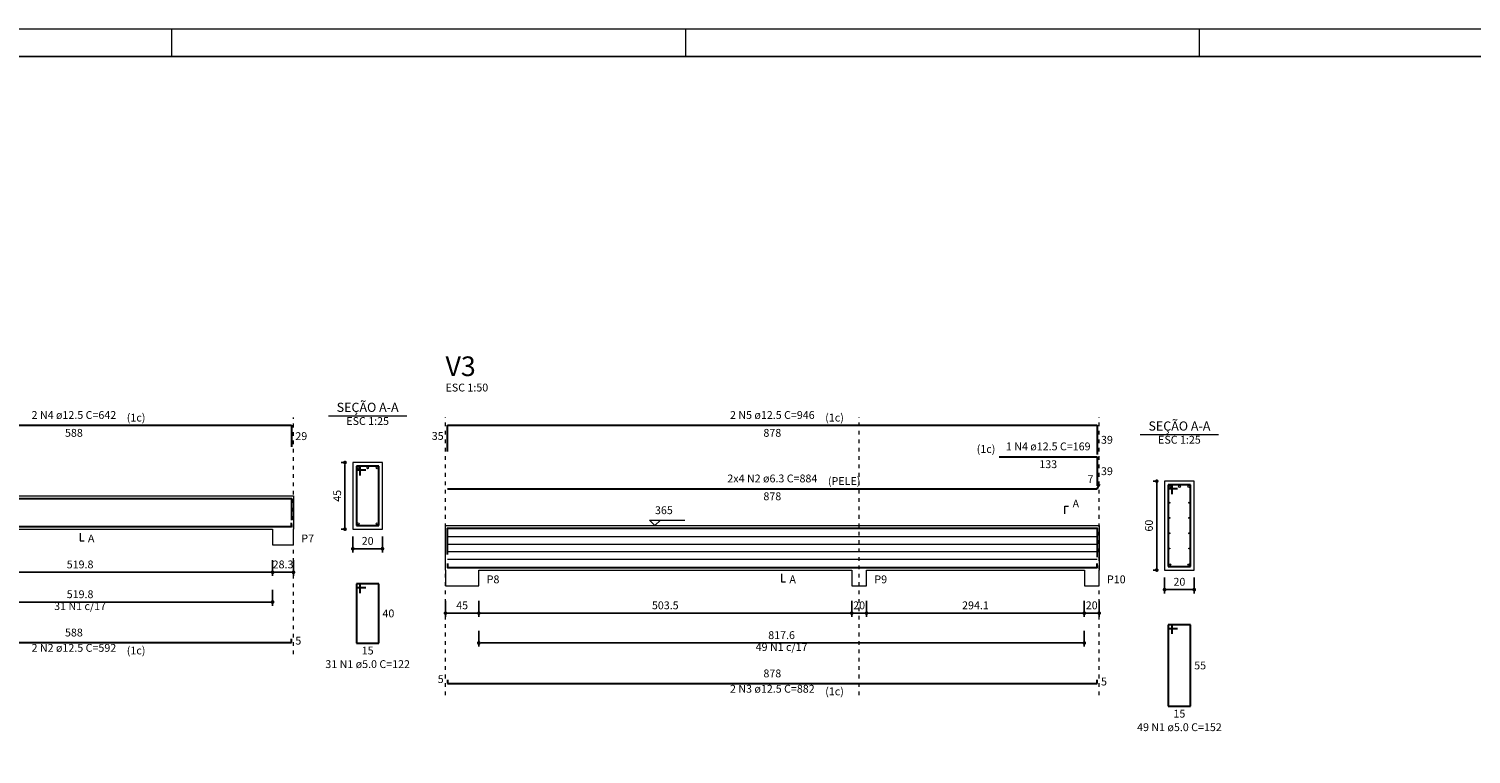
# Model space of a CAD drawing. Units: millimetres. Extents: x 189 to 1238, y 59 to 123.
# Drawn here: x 789 to 828, y 103 to 122 of the extents above; entities that cross this region are included whole.
import ezdxf

# ---------------------------------------------------------------- set-up
doc = ezdxf.new("R2010")
doc.units = ezdxf.units.MM
doc.header["$MEASUREMENT"] = 0
doc.linetypes.add('DOT', pattern=[0.635, 0, -0.635])
doc.layers.get('0').update_dxf_attribs({"color": 5, "lineweight": 5})
doc.layers.add('ARQ - ALVENARIA', color=1, linetype='Continuous')
for name, color, linetype, lineweight in [('Descrição da armadura', 7, 'Continuous', 5), ('DT-Arm complementar', 5, 'Continuous', 5), ('DT-Barras na forma', 2, 'Continuous', 30), ('DT-Barras no corte', 5, 'Continuous', 5), ('DT-Barras rebatidas', 2, 'Continuous', 30), ('DT-Cotas', 9, 'Continuous', 5), ('DT-Forma', 5, 'Continuous', 5), ('DT-Pontilhado', 9, 'DOT', 5), ('DT-Textos', 7, 'Continuous', 5), ('DT-Título', 3, 'Continuous', 20), ('Textos armaduras', 7, 'Continuous', 5)]:
    doc.layers.add(name, color=color, linetype=linetype, lineweight=lineweight)
doc.styles.add('Arial', font='arial.ttf')
doc.dimstyles.new('UM_25.000000', dxfattribs={"dimtxt": 0.18, "dimasz": 0.1, "dimexe": 0.1, "dimexo": 0.2, "dimgap": 0, "dimtad": 1, "dimtih": 1, "dimtoh": 1, "dimdec": 1, "dimlfac": 25, "dimzin": 0, "dimdsep": 46, "dimtxsty": 'Standard', "dimcen": 0.09, "dimdle": 0.1, "dimadec": 1, "dimazin": 2, "dimtfac": 1, "dimtdec": 4, "dimtofl": 0, "dimtmove": 0, "dimatfit": 3, "dimfxl": 1, "dimtolj": 1, "dimarcsym": 0})
doc.dimstyles.new('UM_50.000000', dxfattribs={"dimtxt": 0.18, "dimasz": 0.1, "dimexe": 0.1, "dimexo": 0.2, "dimgap": 0, "dimtad": 1, "dimtih": 1, "dimtoh": 1, "dimdec": 1, "dimlfac": 50, "dimzin": 0, "dimdsep": 46, "dimtxsty": 'Standard', "dimcen": 0.09, "dimdle": 0.1, "dimadec": 1, "dimazin": 2, "dimtfac": 1, "dimtdec": 4, "dimtofl": 0, "dimtmove": 0, "dimatfit": 3, "dimfxl": 1, "dimtolj": 1, "dimarcsym": 0})

# ---------------------------------------------------------------- blocks, each defined once
blk = doc.blocks.new('_Dot')
at = {"color": 0, "linetype": 'ByBlock', "lineweight": -2}
blk.add_line((-0.5, 0), (-1, 0), dxfattribs=at)
at = {"color": 0, "linetype": 'ByBlock', "const_width": 0.5}
blk.add_lwpolyline([(-0.25, 0, 1), (0.25, 0, 1)], format="xyb", close=True, dxfattribs=at)
blk = doc.blocks.new('*D504')
at = {"layer": 'Defpoints', "color": 0, "transparency": 16777216}
for p in [(784.821, 108.031), (795.216, 108.031), (795.216, 107.501)]:
    blk.add_point(p, dxfattribs=at)
at = {"layer": 'DT-Cotas', "color": 0, "lineweight": -2, "transparency": 16777216}
for p, q in [((784.821, 107.831), (784.821, 107.401)), ((784.921, 107.501), (795.116, 107.501)), ((795.216, 107.831), (795.216, 107.401))]:
    blk.add_line(p, q, dxfattribs=at)
at = {"layer": 'DT-Cotas', "color": 0, "lineweight": -2, "transparency": 16777216, "xscale": 0.1, "yscale": 0.1, "zscale": 0.1, "rotation": 180}
blk.add_blockref('_Dot', (784.821, 107.501), dxfattribs=at)
at = {"layer": 'DT-Cotas', "color": 0, "lineweight": -2, "transparency": 16777216, "xscale": 0.1, "yscale": 0.1, "zscale": 0.1}
blk.add_blockref('_Dot', (795.216, 107.501), dxfattribs=at)
at = {"layer": 'DT-Cotas', "transparency": 16777216, "insert": (790.018, 107.713), "char_height": 0.2118, "attachment_point": 5, "style": 'Arial'}
blk.add_mtext('\\A1;519.8', dxfattribs=at)
blk = doc.blocks.new('*D505')
at = {"layer": 'Defpoints', "color": 0, "transparency": 16777216}
for p in [(795.216, 108.031), (795.781, 108.031), (795.781, 107.501)]:
    blk.add_point(p, dxfattribs=at)
at = {"layer": 'DT-Cotas', "color": 0, "lineweight": -2, "transparency": 16777216}
for p, q in [((795.216, 107.831), (795.216, 107.401)), ((795.316, 107.501), (795.681, 107.501)), ((795.781, 107.831), (795.781, 107.401))]:
    blk.add_line(p, q, dxfattribs=at)
at = {"layer": 'DT-Cotas', "color": 0, "lineweight": -2, "transparency": 16777216, "xscale": 0.1, "yscale": 0.1, "zscale": 0.1, "rotation": 180}
blk.add_blockref('_Dot', (795.216, 107.501), dxfattribs=at)
at = {"layer": 'DT-Cotas', "color": 0, "lineweight": -2, "transparency": 16777216, "xscale": 0.1, "yscale": 0.1, "zscale": 0.1}
blk.add_blockref('_Dot', (795.781, 107.501), dxfattribs=at)
at = {"layer": 'DT-Cotas', "transparency": 16777216, "insert": (795.499, 107.713), "char_height": 0.2118, "attachment_point": 5, "rotation": 0.0057, "style": 'Arial'}
blk.add_mtext('\\A1;28.3', dxfattribs=at)
blk = doc.blocks.new('*D506')
at = {"layer": 'Defpoints', "color": 0, "transparency": 16777216}
for p in [(797.172, 110.466), (797.384, 110.466), (797.384, 108.666)]:
    blk.add_point(p, dxfattribs=at)
at = {"layer": 'DT-Cotas', "color": 0, "lineweight": -2, "transparency": 16777216}
for p, q in [((797.184, 110.466), (797.072, 110.466)), ((797.172, 108.766), (797.172, 110.366)), ((797.184, 108.666), (797.072, 108.666))]:
    blk.add_line(p, q, dxfattribs=at)
at = {"layer": 'DT-Cotas', "color": 0, "lineweight": -2, "transparency": 16777216, "xscale": 0.1, "yscale": 0.1, "zscale": 0.1}
for p, rotation in [((797.172, 110.466), 90), ((797.172, 108.666), 270)]:
    blk.add_blockref('_Dot', p, dxfattribs=dict(at, rotation=rotation))
at = {"layer": 'DT-Cotas', "transparency": 16777216, "insert": (796.96, 109.566), "char_height": 0.2118, "attachment_point": 5, "rotation": 90, "style": 'Arial'}
blk.add_mtext('\\A1;45', dxfattribs=at)
blk = doc.blocks.new('*D507')
at = {"layer": 'Defpoints', "color": 0, "transparency": 16777216}
for p in [(797.384, 108.666), (798.184, 108.666), (798.184, 108.137)]:
    blk.add_point(p, dxfattribs=at)
at = {"layer": 'DT-Cotas', "color": 0, "lineweight": -2, "transparency": 16777216}
for p, q in [((797.384, 108.466), (797.384, 108.037)), ((798.184, 108.466), (798.184, 108.037)), ((797.484, 108.137), (798.084, 108.137))]:
    blk.add_line(p, q, dxfattribs=at)
at = {"layer": 'DT-Cotas', "color": 0, "lineweight": -2, "transparency": 16777216, "xscale": 0.1, "yscale": 0.1, "zscale": 0.1, "rotation": 180}
blk.add_blockref('_Dot', (797.384, 108.137), dxfattribs=at)
at = {"layer": 'DT-Cotas', "color": 0, "lineweight": -2, "transparency": 16777216, "xscale": 0.1, "yscale": 0.1, "zscale": 0.1}
blk.add_blockref('_Dot', (798.184, 108.137), dxfattribs=at)
at = {"layer": 'DT-Cotas', "transparency": 16777216, "insert": (797.784, 108.349), "char_height": 0.2118, "attachment_point": 5, "rotation": 0.0057, "style": 'Arial'}
blk.add_mtext('\\A1;20', dxfattribs=at)
blk = doc.blocks.new('*D508')
at = {"layer": 'Defpoints', "color": 0, "transparency": 16777216}
for p in [(784.821, 107.226), (795.216, 107.226), (795.216, 106.697)]:
    blk.add_point(p, dxfattribs=at)
at = {"layer": 'DT-Cotas', "color": 0, "lineweight": -2, "transparency": 16777216}
for p, q in [((784.821, 107.026), (784.821, 106.597)), ((795.216, 107.026), (795.216, 106.597)), ((784.921, 106.697), (795.116, 106.697))]:
    blk.add_line(p, q, dxfattribs=at)
at = {"layer": 'DT-Cotas', "color": 0, "lineweight": -2, "transparency": 16777216, "xscale": 0.1, "yscale": 0.1, "zscale": 0.1, "rotation": 180}
blk.add_blockref('_Dot', (784.821, 106.697), dxfattribs=at)
at = {"layer": 'DT-Cotas', "color": 0, "lineweight": -2, "transparency": 16777216, "xscale": 0.1, "yscale": 0.1, "zscale": 0.1}
blk.add_blockref('_Dot', (795.216, 106.697), dxfattribs=at)
at = {"layer": 'DT-Cotas', "transparency": 16777216, "insert": (790.018, 106.908), "char_height": 0.2118, "attachment_point": 5, "style": 'Arial'}
blk.add_mtext('\\A1;519.8', dxfattribs=at)
blk = doc.blocks.new('*D509')
at = {"layer": 'Defpoints', "color": 0, "transparency": 16777216}
for p in [(799.886, 106.926), (800.786, 106.926), (800.786, 106.397)]:
    blk.add_point(p, dxfattribs=at)
at = {"layer": 'DT-Cotas', "color": 0, "lineweight": -2, "transparency": 16777216}
for p, q in [((799.886, 106.726), (799.886, 106.297)), ((800.786, 106.726), (800.786, 106.297)), ((799.986, 106.397), (800.686, 106.397))]:
    blk.add_line(p, q, dxfattribs=at)
at = {"layer": 'DT-Cotas', "color": 0, "lineweight": -2, "transparency": 16777216, "xscale": 0.1, "yscale": 0.1, "zscale": 0.1, "rotation": 180}
blk.add_blockref('_Dot', (799.886, 106.397), dxfattribs=at)
at = {"layer": 'DT-Cotas', "color": 0, "lineweight": -2, "transparency": 16777216, "xscale": 0.1, "yscale": 0.1, "zscale": 0.1}
blk.add_blockref('_Dot', (800.786, 106.397), dxfattribs=at)
at = {"layer": 'DT-Cotas', "transparency": 16777216, "insert": (800.336, 106.608), "char_height": 0.2118, "attachment_point": 5, "rotation": 0.0057, "style": 'Arial'}
blk.add_mtext('\\A1;45', dxfattribs=at)
blk = doc.blocks.new('*D510')
at = {"layer": 'Defpoints', "color": 0, "transparency": 16777216}
for p in [(800.786, 106.926), (810.856, 106.926), (810.856, 106.397)]:
    blk.add_point(p, dxfattribs=at)
at = {"layer": 'DT-Cotas', "color": 0, "lineweight": -2, "transparency": 16777216}
for p, q in [((800.786, 106.726), (800.786, 106.297)), ((810.856, 106.726), (810.856, 106.297)), ((800.886, 106.397), (810.756, 106.397))]:
    blk.add_line(p, q, dxfattribs=at)
at = {"layer": 'DT-Cotas', "color": 0, "lineweight": -2, "transparency": 16777216, "xscale": 0.1, "yscale": 0.1, "zscale": 0.1, "rotation": 180}
blk.add_blockref('_Dot', (800.786, 106.397), dxfattribs=at)
at = {"layer": 'DT-Cotas', "color": 0, "lineweight": -2, "transparency": 16777216, "xscale": 0.1, "yscale": 0.1, "zscale": 0.1}
blk.add_blockref('_Dot', (810.856, 106.397), dxfattribs=at)
at = {"layer": 'DT-Cotas', "transparency": 16777216, "insert": (805.821, 106.608), "char_height": 0.2118, "attachment_point": 5, "style": 'Arial'}
blk.add_mtext('\\A1;503.5', dxfattribs=at)
blk = doc.blocks.new('*D511')
at = {"layer": 'Defpoints', "color": 0, "transparency": 16777216}
for p in [(810.856, 106.926), (811.256, 106.926), (811.256, 106.397)]:
    blk.add_point(p, dxfattribs=at)
at = {"layer": 'DT-Cotas', "color": 0, "lineweight": -2, "transparency": 16777216}
for p, q in [((810.856, 106.726), (810.856, 106.297)), ((811.256, 106.726), (811.256, 106.297)), ((810.956, 106.397), (811.156, 106.397))]:
    blk.add_line(p, q, dxfattribs=at)
at = {"layer": 'DT-Cotas', "color": 0, "lineweight": -2, "transparency": 16777216, "xscale": 0.1, "yscale": 0.1, "zscale": 0.1, "rotation": 180}
blk.add_blockref('_Dot', (810.856, 106.397), dxfattribs=at)
at = {"layer": 'DT-Cotas', "color": 0, "lineweight": -2, "transparency": 16777216, "xscale": 0.1, "yscale": 0.1, "zscale": 0.1}
blk.add_blockref('_Dot', (811.256, 106.397), dxfattribs=at)
at = {"layer": 'DT-Cotas', "transparency": 16777216, "insert": (811.056, 106.608), "char_height": 0.2118, "attachment_point": 5, "rotation": 0.0057, "style": 'Arial'}
blk.add_mtext('\\A1;20', dxfattribs=at)
blk = doc.blocks.new('*D512')
at = {"layer": 'Defpoints', "color": 0, "transparency": 16777216}
for p in [(811.256, 106.926), (817.137, 106.926), (817.137, 106.397)]:
    blk.add_point(p, dxfattribs=at)
at = {"layer": 'DT-Cotas', "color": 0, "lineweight": -2, "transparency": 16777216}
for p, q in [((811.256, 106.726), (811.256, 106.297)), ((817.137, 106.726), (817.137, 106.297)), ((811.356, 106.397), (817.037, 106.397))]:
    blk.add_line(p, q, dxfattribs=at)
at = {"layer": 'DT-Cotas', "color": 0, "lineweight": -2, "transparency": 16777216, "xscale": 0.1, "yscale": 0.1, "zscale": 0.1, "rotation": 180}
blk.add_blockref('_Dot', (811.256, 106.397), dxfattribs=at)
at = {"layer": 'DT-Cotas', "color": 0, "lineweight": -2, "transparency": 16777216, "xscale": 0.1, "yscale": 0.1, "zscale": 0.1}
blk.add_blockref('_Dot', (817.137, 106.397), dxfattribs=at)
at = {"layer": 'DT-Cotas', "transparency": 16777216, "insert": (814.197, 106.608), "char_height": 0.2118, "attachment_point": 5, "style": 'Arial'}
blk.add_mtext('\\A1;294.1', dxfattribs=at)
blk = doc.blocks.new('*D513')
at = {"layer": 'Defpoints', "color": 0, "transparency": 16777216}
for p in [(817.137, 106.926), (817.537, 106.926), (817.537, 106.397)]:
    blk.add_point(p, dxfattribs=at)
at = {"layer": 'DT-Cotas', "color": 0, "lineweight": -2, "transparency": 16777216}
for p, q in [((817.137, 106.726), (817.137, 106.297)), ((817.537, 106.726), (817.537, 106.297)), ((817.237, 106.397), (817.437, 106.397))]:
    blk.add_line(p, q, dxfattribs=at)
at = {"layer": 'DT-Cotas', "color": 0, "lineweight": -2, "transparency": 16777216, "xscale": 0.1, "yscale": 0.1, "zscale": 0.1, "rotation": 180}
blk.add_blockref('_Dot', (817.137, 106.397), dxfattribs=at)
at = {"layer": 'DT-Cotas', "color": 0, "lineweight": -2, "transparency": 16777216, "xscale": 0.1, "yscale": 0.1, "zscale": 0.1}
blk.add_blockref('_Dot', (817.537, 106.397), dxfattribs=at)
at = {"layer": 'DT-Cotas', "transparency": 16777216, "insert": (817.337, 106.608), "char_height": 0.2118, "attachment_point": 5, "rotation": 0.0057, "style": 'Arial'}
blk.add_mtext('\\A1;20', dxfattribs=at)
blk = doc.blocks.new('*D514')
at = {"layer": 'Defpoints', "color": 0, "transparency": 16777216}
for p in [(819.093, 109.961), (819.305, 109.961), (819.305, 107.561)]:
    blk.add_point(p, dxfattribs=at)
at = {"layer": 'DT-Cotas', "color": 0, "lineweight": -2, "transparency": 16777216}
for p, q in [((819.105, 109.961), (818.993, 109.961)), ((819.093, 107.661), (819.093, 109.861)), ((819.105, 107.561), (818.993, 107.561))]:
    blk.add_line(p, q, dxfattribs=at)
at = {"layer": 'DT-Cotas', "color": 0, "lineweight": -2, "transparency": 16777216, "xscale": 0.1, "yscale": 0.1, "zscale": 0.1}
for p, rotation in [((819.093, 109.961), 90), ((819.093, 107.561), 270)]:
    blk.add_blockref('_Dot', p, dxfattribs=dict(at, rotation=rotation))
at = {"layer": 'DT-Cotas', "transparency": 16777216, "insert": (818.881, 108.761), "char_height": 0.2118, "attachment_point": 5, "rotation": 90, "style": 'Arial'}
blk.add_mtext('\\A1;60', dxfattribs=at)
blk = doc.blocks.new('*D515')
at = {"layer": 'Defpoints', "color": 0, "transparency": 16777216}
for p in [(819.305, 107.561), (820.105, 107.561), (820.105, 107.032)]:
    blk.add_point(p, dxfattribs=at)
at = {"layer": 'DT-Cotas', "color": 0, "lineweight": -2, "transparency": 16777216}
for p, q in [((819.305, 107.361), (819.305, 106.932)), ((820.105, 107.361), (820.105, 106.932)), ((819.405, 107.032), (820.005, 107.032))]:
    blk.add_line(p, q, dxfattribs=at)
at = {"layer": 'DT-Cotas', "color": 0, "lineweight": -2, "transparency": 16777216, "xscale": 0.1, "yscale": 0.1, "zscale": 0.1, "rotation": 180}
blk.add_blockref('_Dot', (819.305, 107.032), dxfattribs=at)
at = {"layer": 'DT-Cotas', "color": 0, "lineweight": -2, "transparency": 16777216, "xscale": 0.1, "yscale": 0.1, "zscale": 0.1}
blk.add_blockref('_Dot', (820.105, 107.032), dxfattribs=at)
at = {"layer": 'DT-Cotas', "transparency": 16777216, "insert": (819.705, 107.244), "char_height": 0.2118, "attachment_point": 5, "rotation": 0.0057, "style": 'Arial'}
blk.add_mtext('\\A1;20', dxfattribs=at)
blk = doc.blocks.new('*D516')
at = {"layer": 'Defpoints', "color": 0, "transparency": 16777216}
for p in [(800.786, 106.121), (817.137, 106.121), (817.137, 105.592)]:
    blk.add_point(p, dxfattribs=at)
at = {"layer": 'DT-Cotas', "color": 0, "lineweight": -2, "transparency": 16777216}
for p, q in [((800.786, 105.921), (800.786, 105.492)), ((800.886, 105.592), (817.037, 105.592)), ((817.137, 105.921), (817.137, 105.492))]:
    blk.add_line(p, q, dxfattribs=at)
at = {"layer": 'DT-Cotas', "color": 0, "lineweight": -2, "transparency": 16777216, "xscale": 0.1, "yscale": 0.1, "zscale": 0.1, "rotation": 180}
blk.add_blockref('_Dot', (800.786, 105.592), dxfattribs=at)
at = {"layer": 'DT-Cotas', "color": 0, "lineweight": -2, "transparency": 16777216, "xscale": 0.1, "yscale": 0.1, "zscale": 0.1}
blk.add_blockref('_Dot', (817.137, 105.592), dxfattribs=at)
at = {"layer": 'DT-Cotas', "transparency": 16777216, "insert": (808.962, 105.803), "char_height": 0.2118, "attachment_point": 5, "style": 'Arial'}
blk.add_mtext('\\A1;817.6', dxfattribs=at)
blk = doc.blocks.new('A0')
for p, q in [((0.449, 0.841), (0.449, 0.831)), ((0.634, 0.841), (0.634, 0.831)), ((0.819, 0.841), (0.819, 0.831))]:
    blk.add_line(p, q)
blk.add_lwpolyline([(0, 0), (0, 0.841), (1.189, 0.841), (1.189, 0)], close=True)
at = {"layer": 'ARQ - ALVENARIA'}
blk.add_lwpolyline([(1.179, 0.01), (0.025, 0.01), (0.025, 0.831), (1.179, 0.831)], close=True, dxfattribs=at)

msp = doc.modelspace()

# ---------------------------------------------------------------- linework, layer by layer
at = {"layer": 'DT-Arm complementar'}
for p, q in [((799.936, 108.4704), (817.4874, 108.4704)), ((799.936, 108.2644), (817.4874, 108.2644)), ((799.936, 108.0584), (817.4874, 108.0584)), ((799.936, 107.8524), (817.4874, 107.8524))]:
    msp.add_line(p, q, dxfattribs=at)
at = {"layer": 'DT-Barras na forma'}
for p, q in [((797.584, 110.3663), (797.484, 110.3663)), ((797.484, 110.3663), (797.484, 108.7663)), ((798.084, 110.3663), (797.484, 110.3663)), ((797.484, 110.3663), (797.484, 110.2663)), ((797.484, 110.2663), (797.734, 110.2663)), ((797.584, 110.1163), (797.584, 110.3663)), ((798.084, 108.7663), (798.084, 110.3663)), ((819.505, 109.8614), (819.405, 109.8614)), ((819.405, 109.8614), (819.405, 107.6614)), ((820.005, 109.8614), (819.405, 109.8614)), ((819.405, 109.8614), (819.405, 109.7614)), ((819.505, 109.6114), (819.505, 109.8614)), ((820.005, 107.6614), (820.005, 109.8614)), ((819.405, 109.7614), (819.655, 109.7614)), ((797.484, 108.7663), (798.084, 108.7663)), ((819.405, 107.6614), (820.005, 107.6614))]:
    msp.add_line(p, q, dxfattribs=at)
for points in [[(783.9707, 108.8759), (783.9707, 109.4938), (795.7314, 109.4938), (795.7314, 108.9105)], [(783.9707, 108.8388), (783.9707, 108.7388), (795.7314, 108.7388), (795.7314, 108.8388)], [(799.936, 107.9828), (799.936, 108.6889), (817.4874, 108.6889), (817.4874, 107.905)], [(814.8374, 108.6889), (817.4874, 108.6889), (817.4874, 107.905)], [(799.936, 107.7339), (799.936, 107.6339), (817.4874, 107.6339), (817.4874, 107.7339)]]:
    msp.add_lwpolyline(points, dxfattribs=at)
at = {"layer": 'DT-Barras no corte'}
for centre, radius in [((797.529, 110.3213), 0.025), ((797.784, 110.3213), 0.025), ((798.039, 110.3213), 0.025), ((819.45, 109.8164), 0.025), ((819.705, 109.8164), 0.025), ((819.96, 109.8164), 0.025), ((819.4376, 109.3794), 0.0126), ((819.9724, 109.3794), 0.0126), ((797.529, 108.8113), 0.025), ((798.039, 108.8113), 0.025), ((819.4376, 108.9674), 0.0126), ((819.9724, 108.9674), 0.0126), ((819.4376, 108.5554), 0.0126), ((819.9724, 108.5554), 0.0126), ((819.4376, 108.1434), 0.0126), ((819.9724, 108.1434), 0.0126), ((819.45, 107.7064), 0.025), ((819.96, 107.7064), 0.025)]:
    msp.add_circle(centre, radius, dxfattribs=at)
at = {"layer": 'DT-Barras rebatidas'}
for p, q in [((783.9707, 111.4706), (795.7314, 111.4706)), ((795.7314, 111.4706), (795.7314, 110.8873)), ((799.936, 110.7644), (799.936, 111.4706)), ((799.936, 111.4706), (817.4874, 111.4706)), ((817.4874, 111.4706), (817.4874, 110.6867)), ((814.8374, 110.6234), (817.4874, 110.6234)), ((817.4874, 110.6234), (817.4874, 109.8395)), ((817.4874, 109.7569), (817.5599, 109.8824)), ((799.936, 109.7569), (817.4874, 109.7569)), ((797.584, 107.1896), (797.484, 107.1896)), ((797.484, 107.1896), (797.484, 105.5896)), ((798.084, 107.1896), (797.484, 107.1896)), ((797.484, 107.1896), (797.484, 107.0896)), ((797.584, 106.9396), (797.584, 107.1896)), ((798.084, 105.5896), (798.084, 107.1896)), ((797.484, 107.0896), (797.734, 107.0896)), ((819.505, 106.0847), (819.405, 106.0847)), ((819.405, 106.0847), (819.405, 103.8847)), ((820.005, 106.0847), (819.405, 106.0847)), ((819.405, 106.0847), (819.405, 105.9847)), ((819.405, 105.9847), (819.655, 105.9847)), ((819.505, 105.8347), (819.505, 106.0847)), ((820.005, 103.8847), (820.005, 106.0847)), ((783.9707, 105.6041), (795.7314, 105.6041)), ((795.7314, 105.6041), (795.7314, 105.7041)), ((797.484, 105.5896), (798.084, 105.5896)), ((799.936, 104.5993), (799.936, 104.4993)), ((799.936, 104.4993), (817.4874, 104.4993)), ((817.4874, 104.4993), (817.4874, 104.5993)), ((819.405, 103.8847), (820.005, 103.8847))]:
    msp.add_line(p, q, dxfattribs=at)
at = {"layer": 'DT-Forma'}
for p, q in [((798.184, 110.4663), (797.384, 110.4663)), ((797.384, 110.4663), (797.384, 108.6663)), ((798.184, 108.6663), (798.184, 110.4663)), ((820.105, 109.9614), (819.305, 109.9614)), ((819.305, 109.9614), (819.305, 107.5614)), ((820.105, 107.5614), (820.105, 109.9614)), ((784.8207, 109.5663), (795.2157, 109.5663)), ((795.2157, 109.5663), (795.7814, 109.5663)), ((799.886, 108.7614), (800.786, 108.7614)), ((800.786, 108.7614), (810.856, 108.7614)), ((810.856, 108.7614), (811.256, 108.7614)), ((811.256, 108.7614), (817.1374, 108.7614)), ((817.1374, 108.7614), (817.5374, 108.7614)), ((784.8207, 108.6663), (795.2157, 108.6663)), ((795.2157, 108.6663), (795.2157, 108.2427)), ((795.7814, 108.2427), (795.7814, 108.6663)), ((797.384, 108.6663), (798.184, 108.6663)), ((795.2157, 108.2427), (795.7814, 108.2427)), ((799.886, 107.5614), (799.886, 107.1378)), ((800.786, 107.1378), (800.786, 107.5614)), ((800.786, 107.5614), (810.856, 107.5614)), ((810.856, 107.5614), (810.856, 107.1378)), ((811.256, 107.1378), (811.256, 107.5614)), ((811.256, 107.5614), (817.1374, 107.5614)), ((817.1374, 107.5614), (817.1374, 107.1378)), ((817.5374, 107.1378), (817.5374, 107.5614)), ((819.305, 107.5614), (820.105, 107.5614)), ((799.886, 107.1378), (800.786, 107.1378)), ((810.856, 107.1378), (811.256, 107.1378)), ((817.1374, 107.1378), (817.5374, 107.1378))]:
    msp.add_line(p, q, dxfattribs=at)
at = {"layer": 'DT-Forma', "linetype": 'Continuous'}
for p, q in [((795.7814, 109.5663), (795.7814, 108.6663)), ((799.886, 107.5614), (799.886, 108.7614)), ((817.5374, 108.7614), (817.5374, 107.5614))]:
    msp.add_line(p, q, dxfattribs=at)
at = {"layer": 'DT-Pontilhado', "ltscale": 0.2}
for p, q in [((795.7814, 105.2864), (795.7814, 111.6824)), ((799.886, 104.1816), (799.886, 111.6824)), ((811.056, 104.1816), (811.056, 111.6824)), ((817.5374, 104.1816), (817.5374, 111.6824))]:
    msp.add_line(p, q, dxfattribs=at)
at = {"layer": 'DT-Textos'}
for p, q in [((796.725, 111.7312), (798.843, 111.7312)), ((818.646, 111.2263), (820.764, 111.2263))]:
    msp.add_line(p, q, dxfattribs=at)
for points in [[(816.6079, 109.0791), (816.6079, 109.2909), (816.7138, 109.2909)], [(805.6914, 108.9097), (805.5432, 108.7614), (805.3949, 108.9097), (806.348, 108.9097)], [(790.0182, 108.5604), (790.0182, 108.3486), (790.1241, 108.3486)], [(808.9617, 107.4555), (808.9617, 107.2437), (809.0676, 107.2437)]]:
    msp.add_lwpolyline(points, dxfattribs=at)

# ---------------------------------------------------------------- block references
at = {"xscale": 75, "yscale": 75, "zscale": 75}
msp.add_blockref('A0', (758.8134, 59.1051), dxfattribs=at)

# ---------------------------------------------------------------- texts
at = {"layer": 'Descrição da armadura', "char_height": 0.2118, "attachment_point": 8, "line_spacing_factor": 0.9, "style": 'Arial'}
for s, insert, width in [('2 N4 ø12.5 C=642', (789.8508, 111.5769), 4.851382), ('2 N5 ø12.5 C=946', (808.7122, 111.5769), 4.851382), ('1 N4 ø12.5 C=169', (816.1622, 110.7289), 4.851382), ('2x4 N2 ø6.3 C=884', (808.7122, 109.8629), 5.14745), ('31 N1 c/17', (790.0182, 106.4148), 2.86156), ('2 N2 ø12.5 C=592', (789.8508, 105.2869), 4.851382), ('49 N1 c/17', (808.9617, 105.31), 2.86156), ('31 N1 ø5.0 C=122', (797.7838, 104.8479), 4.851382), ('2 N3 ø12.5 C=882', (808.7122, 104.1819), 4.851382), ('49 N1 ø5.0 C=152', (819.7052, 103.1439), 4.851382)]:
    msp.add_mtext(s, dxfattribs=dict(at, insert=insert, width=width))
at = {"layer": 'DT-Textos', "line_spacing_factor": 0.798, "style": 'Arial'}
for s, insert, char_height, width, attachment_point in [('ESC 1:50', (799.8862, 112.3179), 0.2118, 2.532883, 7), ('(1c)', (791.2788, 111.507), 0.2118, 1.018965, 7), ('SEÇÃO A-A', (797.7838, 111.756), 0.2471, 3.760741, 8), ('(1c)', (810.1402, 111.507), 0.2118, 1.018965, 7), ('ESC 1:25', (797.7838, 111.4139), 0.2118, 2.532883, 8), ('SEÇÃO A-A', (819.7052, 111.251), 0.2471, 3.760741, 8), ('ESC 1:25', (819.7052, 110.9089), 0.2118, 2.532883, 8), ('(1c)', (814.7342, 110.659), 0.2118, 1.018965, 9), ('(PELE)', (810.2142, 109.793), 0.2118, 1.907491, 7), ('A', (816.8202, 109.1849), 0.2118, 0.394865, 7), ('365', (805.5432, 109.0049), 0.2118, 0.987001, 7), ('A', (790.2298, 108.2429), 0.2118, 0.394865, 7), ('P7', (795.9928, 108.2429), 0.2118, 0.723865, 7), ('P8', (800.9982, 107.1379), 0.2118, 0.723865, 7), ('A', (809.1732, 107.1379), 0.2118, 0.394865, 7), ('P9', (811.4682, 107.1379), 0.2118, 0.723865, 7), ('P10', (817.7492, 107.1379), 0.2118, 1.052866, 7), ('(1c)', (791.2788, 105.217), 0.2118, 1.018965, 7), ('(1c)', (810.1402, 104.112), 0.2118, 1.018965, 7)]:
    msp.add_mtext(s, dxfattribs=dict(at, insert=insert, char_height=char_height, width=width, attachment_point=attachment_point))
at = {"layer": 'DT-Título', "insert": (799.8862, 112.6357), "char_height": 0.5295, "width": 1.809663, "attachment_point": 7, "line_spacing_factor": 0.798, "style": 'Arial'}
msp.add_mtext('V3', dxfattribs=at)
at = {"layer": 'Textos armaduras', "char_height": 0.2118, "line_spacing_factor": 0.9, "style": 'Arial'}
for s, insert, width, attachment_point in [('588', (789.851, 111.3733), 1.387001, 2), ('29', (795.8314, 111.2848), 1.058001, 1), ('35', (799.836, 111.0116), 1.058001, 9), ('878', (808.7117, 111.3733), 1.387001, 2), ('39', (817.5874, 111.1845), 1.058001, 1), ('133', (816.1624, 110.5261), 1.387001, 2), ('39', (817.5874, 110.3373), 1.058001, 1), ('7', (817.3812, 109.8435), 0.729, 9), ('878', (808.7117, 109.6596), 1.387001, 2), ('40', (798.184, 106.4955), 1.058001, 1), ('588', (789.851, 105.7014), 1.387001, 8), ('5', (795.8314, 105.76), 0.729, 1), ('15', (797.784, 105.4923), 1.058001, 2), ('878', (808.7117, 104.5966), 1.387001, 8), ('55', (820.105, 105.0906), 1.058001, 1), ('5', (799.836, 104.4434), 0.729, 9), ('5', (817.5874, 104.6552), 0.729, 1), ('15', (819.705, 103.7874), 1.058001, 2)]:
    msp.add_mtext(s, dxfattribs=dict(at, insert=insert, width=width, attachment_point=attachment_point))

# ---------------------------------------------------------------- dimensions: what is measured, and where the dimension line sits
at = {"layer": 'DT-Cotas'}
for base, p1, p2, picture, middle in [((797.1722, 110.4663), (797.384, 108.6663), (797.384, 110.4663), '*D506', (796.9604, 109.5663)), ((819.0932, 109.9614), (819.305, 107.5614), (819.305, 109.9614), '*D514', (818.8814, 108.7614))]:
    dim = msp.add_linear_dim(base=base, p1=p1, p2=p2, angle=90, dimstyle='UM_25.000000', override={"dimtxt": 0.2118, "dimasz": 0.1, "dimexe": 0.1, "dimexo": 0.2, "dimtad": 1, "dimtih": 0, "dimtoh": 0, "dimdec": 1, "dimlfac": 25, "dimzin": 8, "dimtxsty": 'Arial', "dimblk": 'Dot', "dimblk1": 'Dot', "dimblk2": 'Dot', "dimsah": 1, "dimdle": 0.1, "dimse1": 0, "dimse2": 0, "dimclrt": 256, "dimadec": 1, "dimazin": 3, "dimtmove": 2, "dimldrblk": 'Dot'}, dxfattribs=at)
    dim.commit()
    dim.dimension.update_dxf_attribs({"geometry": picture, "text_midpoint": middle, "dimtype": 160, "text_rotation": 90})
for base, p1, p2, dimstyle, override, picture, middle in [((798.184, 108.1368), (797.384, 108.6663), (798.184, 108.6663), 'UM_25.000000', {"dimtxt": 0.2118, "dimasz": 0.1, "dimexe": 0.1, "dimexo": 0.2, "dimtad": 1, "dimtih": 0, "dimtoh": 0, "dimdec": 1, "dimlfac": 25, "dimzin": 8, "dimtxsty": 'Arial', "dimblk": 'Dot', "dimblk1": 'Dot', "dimblk2": 'Dot', "dimsah": 1, "dimdle": 0.1, "dimse1": 0, "dimse2": 0, "dimclrt": 256, "dimadec": 1, "dimazin": 3, "dimtmove": 2, "dimldrblk": 'Dot'}, '*D507', (797.784, 108.3486)), ((795.7814, 107.5014), (795.2157, 108.0309), (795.7814, 108.0309), 'UM_50.000000', {"dimtxt": 0.2118, "dimasz": 0.1, "dimexe": 0.1, "dimexo": 0.2, "dimtad": 1, "dimtih": 0, "dimtoh": 0, "dimdec": 1, "dimlfac": 50, "dimzin": 8, "dimtxsty": 'Arial', "dimblk": 'Dot', "dimblk1": 'Dot', "dimblk2": 'Dot', "dimsah": 1, "dimdle": 0.1, "dimse1": 0, "dimse2": 0, "dimclrt": 256, "dimadec": 1, "dimazin": 3, "dimtmove": 2, "dimldrblk": 'Dot'}, '*D505', (795.4985, 107.7132)), ((820.105, 107.0319), (819.305, 107.5614), (820.105, 107.5614), 'UM_25.000000', {"dimtxt": 0.2118, "dimasz": 0.1, "dimexe": 0.1, "dimexo": 0.2, "dimtad": 1, "dimtih": 0, "dimtoh": 0, "dimdec": 1, "dimlfac": 25, "dimzin": 8, "dimtxsty": 'Arial', "dimblk": 'Dot', "dimblk1": 'Dot', "dimblk2": 'Dot', "dimsah": 1, "dimdle": 0.1, "dimse1": 0, "dimse2": 0, "dimclrt": 256, "dimadec": 1, "dimazin": 3, "dimtmove": 2, "dimldrblk": 'Dot'}, '*D515', (819.705, 107.2437)), ((800.786, 106.3965), (799.886, 106.926), (800.786, 106.926), 'UM_50.000000', {"dimtxt": 0.2118, "dimasz": 0.1, "dimexe": 0.1, "dimexo": 0.2, "dimtad": 1, "dimtih": 0, "dimtoh": 0, "dimdec": 1, "dimlfac": 50, "dimzin": 8, "dimtxsty": 'Arial', "dimblk": 'Dot', "dimblk1": 'Dot', "dimblk2": 'Dot', "dimsah": 1, "dimdle": 0.1, "dimse1": 0, "dimse2": 0, "dimclrt": 256, "dimadec": 1, "dimazin": 3, "dimtmove": 2, "dimldrblk": 'Dot'}, '*D509', (800.336, 106.6083)), ((811.256, 106.3965), (810.856, 106.926), (811.256, 106.926), 'UM_50.000000', {"dimtxt": 0.2118, "dimasz": 0.1, "dimexe": 0.1, "dimexo": 0.2, "dimtad": 1, "dimtih": 0, "dimtoh": 0, "dimdec": 1, "dimlfac": 50, "dimzin": 8, "dimtxsty": 'Arial', "dimblk": 'Dot', "dimblk1": 'Dot', "dimblk2": 'Dot', "dimsah": 1, "dimdle": 0.1, "dimse1": 0, "dimse2": 0, "dimclrt": 256, "dimadec": 1, "dimazin": 3, "dimtmove": 2, "dimldrblk": 'Dot'}, '*D511', (811.056, 106.6083)), ((817.5374, 106.3965), (817.1374, 106.926), (817.5374, 106.926), 'UM_50.000000', {"dimtxt": 0.2118, "dimasz": 0.1, "dimexe": 0.1, "dimexo": 0.2, "dimtad": 1, "dimtih": 0, "dimtoh": 0, "dimdec": 1, "dimlfac": 50, "dimzin": 8, "dimtxsty": 'Arial', "dimblk": 'Dot', "dimblk1": 'Dot', "dimblk2": 'Dot', "dimsah": 1, "dimdle": 0.1, "dimse1": 0, "dimse2": 0, "dimclrt": 256, "dimadec": 1, "dimazin": 3, "dimtmove": 2, "dimldrblk": 'Dot'}, '*D513', (817.3374, 106.6083))]:
    dim = msp.add_linear_dim(base=base, p1=p1, p2=p2, dimstyle=dimstyle, override=override, dxfattribs=at)
    dim.commit()
    dim.dimension.update_dxf_attribs({"geometry": picture, "text_midpoint": middle, "dimtype": 160, "text_rotation": 0.00573})
for base, p1, p2, picture, middle in [((795.2157012608, 107.5013787002), (784.8207012608, 108.0308787002), (795.2157012608, 108.0308787002), '*D504', (790.0182012608, 107.7131787002)), ((795.2157012608, 106.6965387002), (784.8207012608, 107.2260387002), (795.2157012608, 107.2260387002), '*D508', (790.0182012608, 106.9083387002)), ((810.856, 106.3965), (800.786, 106.926), (810.856, 106.926), '*D510', (805.821, 106.6083)), ((817.1374, 106.3965), (811.256, 106.926), (817.1374, 106.926), '*D512', (814.1967, 106.6083)), ((817.1374, 105.5917), (800.786, 106.1212), (817.1374, 106.1212), '*D516', (808.9617, 105.8035))]:
    dim = msp.add_linear_dim(base=base, p1=p1, p2=p2, dimstyle='UM_50.000000', override={"dimtxt": 0.2118, "dimasz": 0.1, "dimexe": 0.1, "dimexo": 0.2, "dimtad": 1, "dimtih": 0, "dimtoh": 0, "dimdec": 1, "dimlfac": 50, "dimzin": 8, "dimtxsty": 'Arial', "dimblk": 'Dot', "dimblk1": 'Dot', "dimblk2": 'Dot', "dimsah": 1, "dimdle": 0.1, "dimse1": 0, "dimse2": 0, "dimclrt": 256, "dimadec": 1, "dimazin": 3, "dimtmove": 2, "dimldrblk": 'Dot'}, dxfattribs=at)
    dim.commit()
    dim.dimension.update_dxf_attribs({"geometry": picture, "text_midpoint": middle, "dimtype": 160})

doc.saveas('drawing.dxf')
